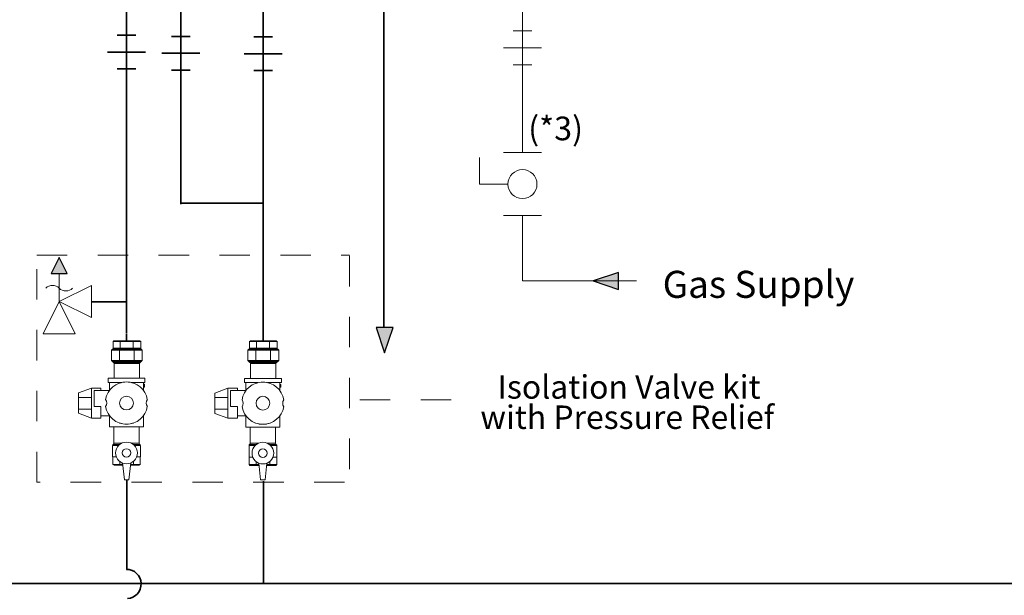
# Model space of a CAD drawing. Units: inches. Extents: x 0.1 to 10.9, y 0.2 to 8.3.
# Drawn here: x 2.5 to 5.8, y 3.3 to 5.2 of the extents above; entities that cross this region are included whole.
import ezdxf

# ---------------------------------------------------------------- set-up
doc = ezdxf.new("R2010")
doc.units = ezdxf.units.IN
doc.header["$MEASUREMENT"] = 0
doc.linetypes.add('HIDDEN', pattern=[0.075, 0.05, -0.025])
for name, color, linetype in [('PARKER_VALVES', 3, 'Continuous'), ('SLD-0', 179, 'Continuous'), ('SLD-0_0', 179, 'Continuous')]:
    doc.layers.add(name, color=color, linetype=linetype)
doc.styles.add('SLDTEXTSTYLE0', font='TXT', dxfattribs={"width": 0.638186})

# ---------------------------------------------------------------- blocks, each defined once
blk = doc.blocks.new('SW_NOTE_0_45')
at = {"layer": 'SLD-0', "color": 0, "insert": (3.841, 0.893), "char_height": 0.69252, "attachment_point": 2, "style": 'SLDTEXTSTYLE0'}
blk.add_mtext('Isolation Valve kit', dxfattribs=at)
blk = doc.blocks.new('SW_NOTE_0_46')
at = {"layer": 'SLD-0', "color": 0, "insert": (4.187, 0.893), "char_height": 0.69252, "attachment_point": 2, "style": 'SLDTEXTSTYLE0'}
blk.add_mtext('with Pressure Relief', dxfattribs=at)
blk = doc.blocks.new('SW_NOTE_11')
at = {"layer": 'SLD-0', "color": 179}
for name, p in [('SW_NOTE_0_45', (0.049, -0.052)), ('SW_NOTE_0_46', (-0.35, -0.946))]:
    blk.add_blockref(name, p, dxfattribs=at)
blk = doc.blocks.new('SW_NOTE_0_44')
at = {"layer": 'SLD-0', "color": 0, "insert": (0.771, 0.902), "char_height": 0.7, "attachment_point": 2, "style": 'SLDTEXTSTYLE0'}
blk.add_mtext('(*3)', dxfattribs=at)
blk = doc.blocks.new('SW_NOTE_6')
at = {"layer": 'SLD-0', "color": 179}
blk.add_blockref('SW_NOTE_0_44', (9.805, -0.423), dxfattribs=at)
blk = doc.blocks.new('ISO-VALVE')
at = {"layer": 'PARKER_VALVES', "color": 179, "lineweight": 18}
for p, q in [((9.48, 37.01), (9.27, 36.8)), ((9.27, 35.06), (9.27, 36.8)), ((11.1, 35.06), (11.1, 36.8)), ((16.38, 37.01), (11.95, 37.01)), ((14.61, 35.06), (14.61, 36.8)), ((16.38, 37.01), (16.59, 36.8)), ((16.59, 35.06), (16.59, 36.8)), ((16.76, 34.79), (9.06, 34.79)), ((9.54, 34.79), (9.27, 35.06)), ((10.93, 31.79), (10.93, 34.52)), ((14.83, 31.79), (14.83, 34.52)), ((16.32, 34.79), (16.59, 35.06)), ((9.06, 31.52), (16.76, 31.52)), ((9.37, 31.24), (16.45, 31.24)), ((7.9, 27.02), (17.74, 27.02)), ((7.9, 25.9), (7.9, 27.02)), ((17.74, 25.9), (17.74, 27.02)), ((7.9, 25.9), (11.56, 25.9)), ((8.32, 25.9), (8.32, 23.79)), ((14.08, 25.9), (17.74, 25.9)), ((17.32, 25.9), (17.32, 23.79)), ((17.6, 25.44), (17.32, 25.44)), ((17.6, 25.44), (17.6, 24.69)), ((9.14, 6.1), (9.14, 9.17)), ((10.75, 9.17), (9.14, 9.17)), ((11.06, 9.44), (9.29, 9.44)), ((16.54, 6.1), (16.54, 9.17)), ((10.12, 6.1), (9.14, 6.1)), ((9.17, 6.1), (9.17, 4.09)), ((10.12, 6.1), (9.17, 6.1)), ((16.5, 6.1), (16.5, 4.09)), ((9.38, 3.89), (9.17, 4.09)), ((9.38, 3.89), (11.77, 3.89)), ((11.01, 4.89), (11.01, 4.09)), ((14.67, 4.91), (14.67, 4.09)), ((16.29, 3.89), (16.5, 4.09))]:
    blk.add_line(p, q, dxfattribs=at)
blk.add_circle((12.82, 20.42), 1.83, dxfattribs=at)
for centre, radius, start, end in [((9.11, 30.87), 0.456, 12.6487, 55.4028), ((16.61, 30.96), 0.318, 120, 180), ((12.82, 20.42), 5.63, 9.4438, 170.5562), ((12.82, 20.42), 5.62, 70.5288, 109.4712), ((5.86, 20.42), 1.69, 326.8432, 33.1568), ((19.78, 20.42), 1.69, 146.8432, 213.1568), ((12.82, 20.42), 5.62, 189.4438, 350.5562), ((12.82, 20.42), 5.62, 250.5288, 289.4712), ((9.45, 9.17), 0.318, 120, 180), ((9.09, 9.77), 0.383, 302.6086, 356.9982), ((16.56, 9.75), 0.353, 179.7262, 238.4624), ((16.22, 9.17), 0.318, 0, 60)]:
    blk.add_arc(centre, radius, start, end, dxfattribs=at)
at = {"layer": 'SLD-0', "lineweight": 18}
for p, q in [((16.59, 36.8), (9.27, 36.8)), ((11.95, 37.01), (9.48, 37.01)), ((8.79, 34.52), (9.06, 34.79)), ((8.79, 34.52), (17.03, 34.52)), ((8.79, 34.52), (8.79, 31.79)), ((9.27, 35.06), (16.59, 35.06)), ((16.76, 34.79), (17.03, 34.52)), ((17.03, 34.52), (17.03, 31.79)), ((17.03, 31.79), (8.79, 31.79)), ((9.06, 31.52), (8.79, 31.79)), ((9.37, 31.24), (9.06, 31.52)), ((16.45, 31.24), (16.76, 31.52)), ((16.76, 31.52), (17.03, 31.79)), ((9.56, 30.96), (9.56, 27.02)), ((16.3, 30.96), (9.56, 30.96)), ((16.3, 27.02), (16.3, 30.96)), ((3.48, 24.41), (0, 23.11)), ((3.48, 24.41), (3.48, 16.44)), ((6.02, 24.41), (3.48, 24.41)), ((4.21, 19.52), (4.21, 23.79)), ((8.32, 23.79), (4.21, 23.79)), ((6.02, 23.79), (6.02, 24.41)), ((17.6, 24.69), (17.32, 24.69)), ((0, 23.11), (0, 20.42)), ((0, 21.92), (3.48, 21.92)), ((0, 20.42), (0, 17.72)), ((0, 17.72), (0, 19.15)), ((0, 18.81), (3.48, 18.81)), ((6.02, 19.52), (4.21, 19.52)), ((6.02, 16.44), (6.02, 19.52)), ((3.48, 16.44), (0, 17.72)), ((3.48, 16.44), (6.02, 16.44)), ((6.02, 17.04), (8.32, 17.04)), ((8.32, 17.04), (8.32, 14.09)), ((17.32, 14.09), (17.32, 17.04)), ((8.32, 14.09), (17.32, 14.09)), ((9.47, 14.09), (9.47, 9.75)), ((16.21, 9.75), (16.21, 14.09)), ((9.47, 9.75), (11.56, 9.75)), ((14.09, 9.75), (16.21, 9.75)), ((14.58, 9.44), (16.38, 9.44)), ((14.89, 9.17), (16.54, 9.17)), ((15.52, 6.1), (16.54, 6.1)), ((9.17, 4.09), (11.74, 4.09)), ((11.7, 4.49), (12.22, 0)), ((13.44, 0), (13.91, 4.49)), ((13.85, 3.89), (16.29, 3.89)), ((13.87, 4.09), (16.5, 4.09)), ((12.22, 0), (13.44, 0))]:
    blk.add_line(p, q, dxfattribs=at)
for radius in [2.89, 1.13]:
    blk.add_circle((12.82, 7.14), radius, dxfattribs=at)

msp = doc.modelspace()

# ---------------------------------------------------------------- hatches: boundary and pattern name
at = {"linetype": 'Continuous'}
for points in [[(2.6978, 4.3974), (2.6713, 4.4503), (2.6449, 4.3974)], [(4.5087, 4.4011), (4.4254, 4.3734), (4.5087, 4.3456), (4.5087, 4.3734)], [(3.7406, 4.2203), (3.7128, 4.2203), (3.7406, 4.1369), (3.7684, 4.2203)]]:
    msp.add_hatch(color=179, dxfattribs=at).paths.add_polyline_path(points, flags=0)

# ---------------------------------------------------------------- linework, layer by layer
at = {"layer": 'PARKER_VALVES', "color": 179, "lineweight": 18}
for p, q in [((2.8512, 4.177), (2.8486, 4.1744)), ((2.8486, 4.153), (2.8486, 4.1744)), ((2.8712, 4.153), (2.8712, 4.1744)), ((2.9364, 4.177), (2.8816, 4.177)), ((2.9146, 4.153), (2.9146, 4.1744)), ((2.9364, 4.177), (2.939, 4.1744)), ((2.939, 4.153), (2.939, 4.1744)), ((2.9411, 4.1496), (2.8461, 4.1496)), ((2.8519, 4.1496), (2.8486, 4.153)), ((2.8691, 4.1125), (2.8691, 4.1463)), ((2.9173, 4.1125), (2.9173, 4.1463)), ((2.9357, 4.1496), (2.939, 4.153)), ((2.8461, 4.1092), (2.9411, 4.1092)), ((2.8499, 4.1058), (2.9373, 4.1058)), ((2.8317, 4.0398), (2.8317, 4.0537)), ((2.8317, 4.0537), (2.9532, 4.0537)), ((2.9532, 4.0398), (2.9532, 4.0537)), ((2.8317, 4.0398), (2.8769, 4.0398)), ((2.8369, 4.0398), (2.8369, 4.0138)), ((2.908, 4.0398), (2.9532, 4.0398)), ((2.948, 4.0398), (2.948, 4.0138)), ((2.9515, 4.0341), (2.948, 4.0341)), ((2.9515, 4.0341), (2.9515, 4.0249)), ((2.8669, 3.8333), (2.8469, 3.8333)), ((2.8469, 3.7955), (2.8469, 3.8333)), ((2.8707, 3.8367), (2.8489, 3.8367)), ((2.9383, 3.7955), (2.9383, 3.8333)), ((2.8591, 3.7955), (2.8469, 3.7955)), ((2.8591, 3.7955), (2.8474, 3.7955)), ((2.8474, 3.7955), (2.8474, 3.7707)), ((2.9378, 3.7955), (2.9378, 3.7707)), ((2.8503, 3.7682), (2.8798, 3.7682)), ((2.8704, 3.7806), (2.8704, 3.7708)), ((2.9156, 3.7809), (2.9156, 3.7708))]:
    msp.add_line(p, q, dxfattribs=at)
msp.add_circle((2.8924, 3.9721), 0.0226, dxfattribs=at)
for centre, radius, start, end in [((2.8467, 4.1012), 0.00563, 12.6487, 55.4028), ((2.9393, 4.1024), 0.00392, 120, 180), ((2.8924, 3.9721), 0.0694, 9.4438, 170.5562), ((2.8924, 3.9721), 0.0694, 70.5288, 109.4712), ((2.8065, 3.9721), 0.0208, 326.8432, 33.1568), ((2.9784, 3.9721), 0.0208, 146.8432, 213.1568), ((2.8924, 3.9721), 0.0694, 189.4438, 350.5562), ((2.8924, 3.9721), 0.0694, 250.5288, 289.4712), ((2.8509, 3.8333), 0.00392, 120, 180), ((2.8463, 3.8407), 0.00473, 302.6086, 356.9982), ((2.9386, 3.8404), 0.00436, 179.7262, 238.4624), ((2.9344, 3.8333), 0.00392, 0, 60)]:
    msp.add_arc(centre, radius, start, end, dxfattribs=at)
at = {"layer": 'SLD-0', "color": 179, "lineweight": 35}
for p, q in [((2.8924, 5.2958), (2.8924, 4.9791)), ((3.0708, 5.2858), (3.0708, 4.9751)), ((3.341, 5.2988), (3.341, 5.0559)), ((2.8614, 5.1808), (2.9234, 5.1808)), ((2.8924, 5.0697), (2.8924, 5.1808)), ((3.0398, 5.1768), (3.1018, 5.1768)), ((3.0708, 5.0657), (3.0708, 5.1768)), ((3.3106, 5.1755), (3.3727, 5.1755)), ((2.8304, 5.1252), (2.9545, 5.1252)), ((3.0088, 5.1212), (3.1329, 5.1212)), ((3.2796, 5.1199), (3.4037, 5.1199)), ((2.8614, 5.0697), (2.9234, 5.0697)), ((3.0398, 5.0657), (3.1018, 5.0657)), ((3.3106, 5.0644), (3.3727, 5.0644)), ((3.3414, 5.0599), (3.3414, 4.1745)), ((2.8924, 4.9822), (2.8924, 4.7439)), ((3.0708, 4.9743), (3.0708, 4.6261)), ((2.8924, 4.177), (2.8924, 4.1996))]:
    msp.add_line(p, q, dxfattribs=at)
at = {"layer": 'SLD-0', "lineweight": 35}
for p, q in [((3.7383, 5.3024), (3.7383, 4.2198)), ((2.8924, 4.7439), (2.8924, 4.2014)), ((3.0707, 4.629), (3.3429, 4.629)), ((2.7771, 4.3048), (2.8924, 4.3048)), ((2.8937, 3.7193), (2.8937, 3.4261)), ((3.3422, 3.7154), (3.3422, 3.3793)), ((8.249, 3.3793), (1.2524, 3.3793))]:
    msp.add_line(p, q, dxfattribs=at)
at = {"layer": 'SLD-0', "color": 179, "lineweight": 18}
for p, q in [((4.1935, 5.2993), (4.1935, 4.7949)), ((4.1625, 5.1946), (4.2245, 5.1946)), ((4.1935, 5.0835), (4.1935, 5.1946)), ((4.1315, 5.1391), (4.2556, 5.1391)), ((4.1625, 5.0835), (4.2245, 5.0835)), ((4.2556, 4.7949), (4.1315, 4.7949)), ((4.2556, 4.5881), (4.1315, 4.5881)), ((4.1935, 4.5881), (4.1935, 4.3734)), ((4.5676, 4.3734), (4.1935, 4.3734))]:
    msp.add_line(p, q, dxfattribs=at)
at = {"layer": 'SLD-0', "lineweight": 18}
for p, q in [((4.0522, 4.6915), (4.0522, 4.779)), ((4.1459, 4.6915), (4.0522, 4.6915)), ((2.6713, 4.4503), (2.6449, 4.3974)), ((2.6978, 4.3974), (2.6713, 4.4503)), ((4.4254, 4.3734), (4.5087, 4.4011)), ((4.5087, 4.3456), (4.5087, 4.4011)), ((2.6449, 4.3974), (2.6978, 4.3974)), ((2.6713, 4.3019), (2.6713, 4.3974)), ((4.5087, 4.3734), (4.4254, 4.3734)), ((4.4254, 4.3734), (4.5087, 4.3456)), ((2.7771, 4.3588), (2.6713, 4.3059)), ((2.7771, 4.253), (2.7771, 4.3588)), ((2.6713, 4.3059), (2.6184, 4.2001)), ((2.6713, 4.3059), (2.7771, 4.253)), ((2.7242, 4.2001), (2.6713, 4.3059)), ((2.6184, 4.2001), (2.7242, 4.2001)), ((2.939, 4.1744), (2.8486, 4.1744)), ((2.8816, 4.177), (2.8512, 4.177)), ((2.8427, 4.1463), (2.8461, 4.1496)), ((2.8427, 4.1463), (2.8427, 4.1125)), ((2.8427, 4.1463), (2.9444, 4.1463)), ((2.8486, 4.153), (2.939, 4.153)), ((2.9411, 4.1496), (2.9444, 4.1463)), ((2.9444, 4.1463), (2.9444, 4.1125)), ((2.8461, 4.1092), (2.8427, 4.1125)), ((2.9444, 4.1125), (2.8427, 4.1125)), ((2.8499, 4.1058), (2.8461, 4.1092)), ((2.9373, 4.1058), (2.9411, 4.1092)), ((2.9411, 4.1092), (2.9444, 4.1125)), ((2.9353, 4.1024), (2.8522, 4.1024)), ((2.8522, 4.1024), (2.8522, 4.0537)), ((2.9353, 4.0537), (2.9353, 4.1024)), ((2.7771, 4.0215), (2.7342, 4.0054)), ((2.8085, 4.0215), (2.7771, 4.0215)), ((2.7771, 4.0215), (2.7771, 3.9231)), ((2.8369, 4.0138), (2.7862, 4.0138)), ((2.7862, 3.961), (2.7862, 4.0138)), ((2.8085, 4.0138), (2.8085, 4.0215)), ((2.9515, 4.0249), (2.948, 4.0249)), ((2.7342, 4.0054), (2.7342, 3.9721)), ((2.7342, 3.9907), (2.7771, 3.9907)), ((2.7342, 3.9721), (2.7342, 3.9389)), ((2.7342, 3.9389), (2.7342, 3.9565)), ((2.7342, 3.9523), (2.7771, 3.9523)), ((2.8085, 3.961), (2.7862, 3.961)), ((2.8085, 3.9231), (2.8085, 3.961)), ((2.7771, 3.9231), (2.7342, 3.9389)), ((2.7771, 3.9231), (2.8085, 3.9231)), ((2.8085, 3.9305), (2.8369, 3.9305)), ((2.8369, 3.9305), (2.8369, 3.8941)), ((2.948, 3.8941), (2.948, 3.9305)), ((2.8369, 3.8941), (2.948, 3.8941)), ((2.8511, 3.8941), (2.8511, 3.8404)), ((2.9343, 3.8404), (2.9343, 3.8941)), ((2.8511, 3.8404), (2.8768, 3.8404)), ((2.9081, 3.8404), (2.9343, 3.8404)), ((2.9141, 3.8367), (2.9363, 3.8367)), ((2.918, 3.8333), (2.9383, 3.8333)), ((2.9258, 3.7955), (2.9383, 3.7955)), ((2.8478, 3.7708), (2.8795, 3.7708)), ((2.8789, 3.7756), (2.8854, 3.7202)), ((2.9004, 3.7202), (2.9062, 3.7756)), ((2.9054, 3.7682), (2.9356, 3.7682)), ((2.9057, 3.7708), (2.9382, 3.7708)), ((2.8854, 3.7202), (2.9004, 3.7202))]:
    msp.add_line(p, q, dxfattribs=at)
at = {"layer": 'SLD-0', "linetype": 'HIDDEN', "lineweight": 18}
for p, q in [((2.5979, 4.4585), (3.6255, 4.4585)), ((2.5979, 3.7125), (2.5979, 4.4585)), ((3.6255, 4.4555), (3.6255, 3.7125)), ((3.9592, 3.9829), (3.6259, 3.9829)), ((3.609, 3.7125), (2.5979, 3.7125))]:
    msp.add_line(p, q, dxfattribs=at)
at = {"layer": 'SLD-0'}
for p, q in [((2.6713, 4.4503), (2.6449, 4.3974)), ((2.6978, 4.3974), (2.6713, 4.4503)), ((4.5087, 4.4011), (4.4254, 4.3734)), ((4.5087, 4.3734), (4.5087, 4.4011)), ((2.6449, 4.3974), (2.6978, 4.3974)), ((4.4254, 4.3734), (4.5087, 4.3456)), ((4.5087, 4.3456), (4.5087, 4.3734))]:
    msp.add_line(p, q, dxfattribs=at)
at = {"layer": 'SLD-0', "lineweight": 18}
for centre, radius in [((4.1935, 4.6915), 0.0476), ((2.8924, 3.8083), 0.0357), ((2.8924, 3.8083), 0.014)]:
    msp.add_circle(centre, radius, dxfattribs=at)
for centre, start, end in [((2.6493, 4.3276), 45, 135), ((2.6933, 4.3717), 225, 315)]:
    msp.add_arc(centre, 0.0312, start, end, dxfattribs=at)
at = {"layer": 'SLD-0', "lineweight": 35}
msp.add_arc((2.8928, 3.3782), 0.0479, 273.4221, 90.7314, dxfattribs=at)
at = {"layer": 'SLD-0_0'}
for p, q in [((2.6713, 4.4503), (2.6449, 4.3974)), ((2.6978, 4.3974), (2.6713, 4.4503)), ((4.5087, 4.4011), (4.4254, 4.3734)), ((4.5087, 4.3734), (4.5087, 4.4011)), ((2.6449, 4.3974), (2.6978, 4.3974)), ((4.4254, 4.3734), (4.5087, 4.3456)), ((4.5087, 4.3456), (4.5087, 4.3734)), ((3.7128, 4.2203), (3.7406, 4.1369)), ((3.7406, 4.2203), (3.7128, 4.2203)), ((3.7406, 4.1369), (3.7684, 4.2203)), ((3.7684, 4.2203), (3.7406, 4.2203))]:
    msp.add_line(p, q, dxfattribs=at)

# ---------------------------------------------------------------- block references
at = {"color": 7, "linetype": 'Continuous'}
for name, p, xscale, yscale, zscale in [('SW_NOTE_6', (3.1272, 4.86), 0.1111111111111111, 0.1111111111111111, 0.1111111111111111), ('ISO-VALVE', (3.1823, 3.7197), 0.01234567901234568, 0.01234567901234568, 0.01234567901234568), ('SW_NOTE_11', (4.1114, 3.9702), 0.1111111111111111, 0.1111111111111111, 0.1111111111111111)]:
    msp.add_blockref(name, p, dxfattribs=dict(at, xscale=xscale, yscale=yscale, zscale=zscale))

# ---------------------------------------------------------------- texts
at = {"layer": 'SLD-0', "insert": (4.6541, 4.4067), "char_height": 0.08889, "attachment_point": 1, "style": 'SLDTEXTSTYLE0'}
msp.add_mtext('Gas Supply', dxfattribs=at)

doc.saveas('drawing.dxf')
